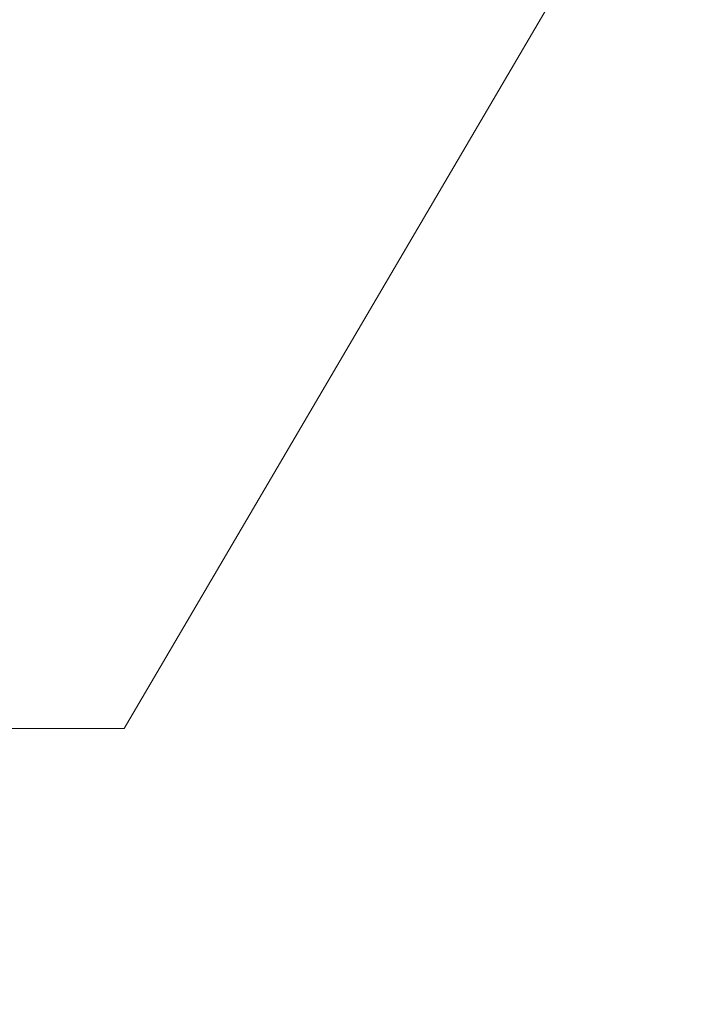
# Model space of a CAD drawing. Units: millimetres. Extents: x 32 to 1156, y 32 to 808.
# Drawn here: x 703 to 725, y 691 to 723 of the extents above; entities that cross this region are included whole.
import ezdxf

# ---------------------------------------------------------------- set-up
doc = ezdxf.new("R2010")
doc.units = ezdxf.units.MM
doc.header["$LTSCALE"] = 4
doc.layers.add('Dimension (ISO)', color=7, linetype='Continuous', lineweight=18, true_color=0x00003f)
doc.layers.add('Visible (ISO)', color=7, linetype='Continuous', lineweight=25, true_color=0x00003f)
doc.styles.add('Samuel Heath (ISO)', font='tahoma.ttf')
doc.dimstyles.new('Samuel Heath (ISO)', dxfattribs={"dimscale": 4, "dimtxt": 3, "dimasz": 2.5, "dimexe": 1, "dimexo": 1.5, "dimgap": 0.762, "dimtad": 0, "dimtih": 1, "dimtoh": 1, "dimrnd": 1e-08, "dimzin": 0, "dimdsep": 46, "dimtxsty": 'Samuel Heath (ISO)', "dimcen": 0.09, "dimdle": 10, "dimclrd": 256, "dimclre": 256, "dimclrt": 256, "dimazin": 0, "dimtfac": 1, "dimtmove": 0, "dimatfit": 3, "dimfxl": 0, "dimtolj": 1, "dimtzin": 0, "dimlwd": 15, "dimlwe": 15, "dimarcsym": 0})

# ---------------------------------------------------------------- blocks, each defined once
blk = doc.blocks.new('*D8')
at = {"layer": 'Defpoints', "color": 0, "transparency": 16777216}
for p in [(749.871, 774.097), (750.62, 773.658), (722.054, 725.023)]:
    blk.add_point(p, dxfattribs=at)
at = {"layer": 'Dimension (ISO)', "color": 176, "lineweight": 15, "true_color": 0x000080, "transparency": 16777216}
for p, q in [((726.37, 734.085), (744.807, 765.475)), ((706.474, 700.211), (721.305, 725.463)), ((696.474, 700.211), (706.474, 700.211))]:
    blk.add_line(p, q, dxfattribs=at)
at = {"layer": 'Dimension (ISO)', "color": 176, "true_color": 0x000080, "transparency": 16777216}
for points in [[(743.37, 766.319), (746.244, 764.631), (749.871, 774.097)], [(724.933, 734.93), (727.807, 733.241), (721.305, 725.463)]]:
    blk.add_solid(points, dxfattribs=at)
at = {"layer": 'Dimension (ISO)', "color": 176, "lineweight": 18, "true_color": 0x000080, "transparency": 16777216, "insert": (667.669, 707.049), "char_height": 12, "attachment_point": 2, "style": 'Samuel Heath (ISO)'}
blk.add_mtext('\\A1;\\fTahoma|b0|i0;Ø56.40', dxfattribs=at)

msp = doc.modelspace()

# ---------------------------------------------------------------- linework, layer by layer
at = {"layer": 'Visible (ISO)'}
for radius, start, end in [(27.737, 188.5336, 171.4671), (26.183, 189.1053, 170.8955)]:
    msp.add_arc((736.883, 749.02), radius, start, end, dxfattribs=at)

# ---------------------------------------------------------------- dimensions: what is measured, and where the dimension line sits
at = {"layer": 'Dimension (ISO)', "color": 176, "lineweight": 18, "true_color": 0x000080}
dim = msp.add_linear_dim(base=(749.871, 774.097), p1=(722.054, 725.023), p2=(750.62, 773.658), angle=239.5718, text='\\fTahoma|b0|i0;Ø<>', dimstyle='Samuel Heath (ISO)', override={"dimgap": 0.762, "dimtih": 1, "dimtoh": 1, "dimdec": 2, "dimse1": 1, "dimse2": 1, "dimtol": 0, "dimlim": 0, "dimtp": 0, "dimtm": 0, "dimtdec": 2, "dimtofl": 0, "dimtmove": 1, "dimatfit": 2}, dxfattribs=at)
dim.commit()
dim.dimension.update_dxf_attribs({"geometry": '*D8', "text_midpoint": (705.608, 700.211), "dimtype": 160})

doc.saveas('drawing.dxf')
